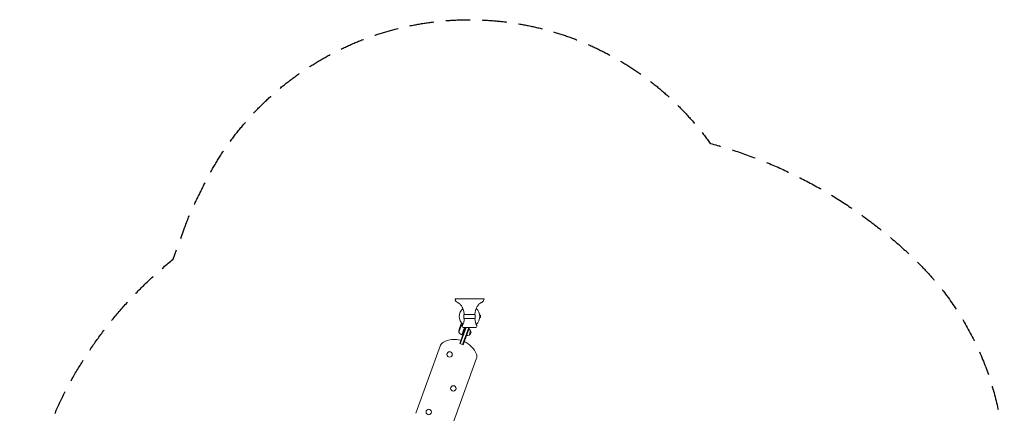
# Model space of a CAD drawing. Units: millimetres. Extents: x -2634 to 2520, y -2332 to 3207.
# Drawn here: x -2634 to 2520, y 1150 to 3207 of the extents above; entities that cross this region are included whole.
import ezdxf

# ---------------------------------------------------------------- set-up
doc = ezdxf.new("R2010")
doc.units = ezdxf.units.MM
doc.header["$LTSCALE"] = 20
doc.linetypes.add('HIDDEN', pattern=[9.525, 6.35, -3.175])
doc.layers.add('2d', color=230, linetype='Continuous')
doc.layers.add('EN-SafetyZone', color=93, linetype='HIDDEN')

msp = doc.modelspace()

# ---------------------------------------------------------------- linework, layer by layer
at = {"layer": '2d', "lineweight": 0}
for p, q in [((-203.4, 1747.7), (-355.2, 1747.7)), ((-309.3, 1666.7), (-249.3, 1666.7)), ((-309.3, 1645.2), (-309.3, 1666.7)), ((-249.3, 1645.2), (-249.3, 1666.7)), ((-225.7, 1662.5), (-221.9, 1662.5)), ((-225.7, 1649.5), (-221.9, 1649.5)), ((-221.9, 1649.5), (-221.9, 1662.5)), ((-321.8, 1611.5), (-335.8, 1573.1)), ((-326.3, 1608.7), (-333.8, 1588.1)), ((-300.5, 1597.7), (-330.9, 1514.3)), ((-328.5, 1513.4), (-297.8, 1597.7)), ((-326.2, 1608.9), (-322.9, 1618.1)), ((-326.2, 1608.9), (-326.1, 1608.9)), ((-320.9, 1611.3), (-320.9, 1611.3)), ((-318.9, 1559.5), (-305, 1597.7)), ((-304.8, 1597.7), (-318.7, 1559.4)), ((-315.4, 1508.6), (-282.9, 1597.7)), ((-313, 1507.8), (-280.3, 1597.7)), ((-311.8, 1597.7), (-246.8, 1597.7)), ((-309.3, 1645.2), (-249.3, 1645.2)), ((-307.5, 1645.2), (-307.5, 1644.6)), ((-251, 1645.2), (-251, 1644.6)), ((-318.7, 1559.4), (-314.9, 1558)), ((-273.5, 1581.2), (-282.1, 1557.7)), ((-430.5, 1505.3), (-559.9, 1149.6)), ((-330.9, 1514.3), (-313, 1507.8)), ((-372, 1081.2), (-242.5, 1436.9))]:
    msp.add_line(p, q, dxfattribs=at)
for centre in [(-383.6, 1457.1), (-364.1, 1279.7), (-493, 1156.4)]:
    msp.add_circle(centre, 14, dxfattribs=at)
for centre, radius, start, end in [((-279.3, 1656), 54, 129.7909, 230.2029), ((-279.3, 1656), 54, 309.7971, 50.1997), ((-307.8, 1604.1), 10, 151.5456, 185.4784), ((-311.8, 1603.7), 6, 185.4784, 270), ((-382.5, 1644.6), 75, 331.5456, 0), ((-176, 1644.6), 75, 180, 208.4544), ((-246.8, 1603.7), 6, 270, 354.5216), ((-250.8, 1604.1), 10, 354.5216, 28.4544), ((-285.8, 1574), 50, 163.6243, 181.1002), ((-296.8, 1604.3), 50, 218.6503, 243.5272), ((-317.7, 1562.2), 3, 243.5272, 246.8088), ((-289.4, 1573.1), 17, 250.6413, 295.8135), ((-289.1, 1574.1), 17, 24.1865, 69.3587), ((-288.6, 1573.4), 17, 292.6679, 27.3321), ((-402.3, 1495), 30, 117.4631, 160), ((-358.5, 1410.7), 125, 74.3587, 117.4631), ((-358.5, 1410.7), 125, 22.5369, 65.6413), ((-270.7, 1447.1), 30, 340, 22.5369)]:
    msp.add_arc(centre, radius, start, end, dxfattribs=at)
for points, knots in [([(-307.4, 1666.7), (-307.4, 1667.6), (-307.5, 1668.4), (-307.7, 1670.7), (-307.9, 1672.2), (-308.6, 1676.5), (-309.1, 1679.4), (-310.4, 1685.9), (-311.3, 1689.5), (-313.3, 1696.1), (-314.4, 1699.2), (-316.9, 1704.2), (-318.1, 1706.1), (-320.6, 1709.8), (-321.9, 1711.5), (-324.9, 1715.2), (-326.6, 1717.2), (-330.6, 1721.4), (-333, 1723.5), (-337.2, 1726.2), (-338.8, 1727.1), (-343, 1729.5), (-345.7, 1731), (-349.7, 1734.4), (-351.2, 1736.1), (-352.7, 1739), (-353.1, 1740.2), (-353.9, 1742.7), (-354.3, 1744), (-354.7, 1745.7), (-354.8, 1746.1), (-355, 1746.7), (-355, 1746.9), (-355.1, 1747.2), (-355.1, 1747.3), (-355.1, 1747.5), (-355.1, 1747.5), (-355.2, 1747.6), (-355.2, 1747.7), (-355.2, 1747.7)], [0, 0, 0, 0, 2.478964, 2.478964, 6.938435, 6.938435, 15.751686, 15.751686, 26.722915, 26.722915, 36.600583, 36.600583, 43.41259, 43.41259, 49.796064, 49.796064, 57.73167, 57.73167, 67.202504, 67.202504, 72.616994, 72.616994, 81.814215, 81.814215, 88.293489, 88.293489, 91.900084, 91.900084, 96.067184, 96.067184, 97.292835, 97.292835, 97.905995, 97.905995, 98.212721, 98.212721, 98.366172, 98.366172, 98.519837, 98.519837, 98.519837, 98.519837]), ([(-203.4, 1747.7), (-203.4, 1747.7), (-203.4, 1747.7), (-203.4, 1747.7), (-203.4, 1747.7), (-203.4, 1747.6), (-203.4, 1747.5), (-203.5, 1747.2), (-203.5, 1747.1), (-203.7, 1746.3), (-203.9, 1745.7), (-204.5, 1743.4), (-205, 1741.6), (-206, 1738.9), (-206.4, 1737.9), (-207.7, 1735.9), (-208.4, 1735), (-210.1, 1733.4), (-211, 1732.6), (-213.2, 1731), (-214.4, 1730.2), (-217.4, 1728.4), (-219.2, 1727.5), (-223.4, 1725), (-225.9, 1723.4), (-229.3, 1720.1), (-230.5, 1718.7), (-233.4, 1715.5), (-235.1, 1713.6), (-238.4, 1709.2), (-240.1, 1706.7), (-242.9, 1702), (-243.9, 1699.8), (-245.4, 1695.6), (-246, 1693.7), (-247.3, 1689.3), (-248, 1686.7), (-249.2, 1680.9), (-249.8, 1677.7), (-250.7, 1671.9), (-251.2, 1669.3), (-251.2, 1666.7)], [0, 0, 0, 0, 0.024587, 0.024587, 0.091129, 0.091129, 0.290687, 0.290687, 0.889296, 0.889296, 2.685138, 2.685138, 8.076327, 8.076327, 11.433451, 11.433451, 14.963278, 14.963278, 18.522624, 18.522624, 22.905108, 22.905108, 29.026293, 29.026293, 37.751888, 37.751888, 43.184017, 43.184017, 50.779017, 50.779017, 59.714599, 59.714599, 67.074489, 67.074489, 73.003348, 73.003348, 80.987441, 80.987441, 90.844165, 90.844165, 98.571482, 98.571482, 98.571482, 98.571482]), ([(-323.8, 1610.8), (-324.5, 1610.3), (-325, 1609.8), (-325.8, 1609.1), (-326.1, 1608.8), (-326.3, 1608.7)], [0, 0, 0, 0, 0.00517024, 0.00517024, 0.01034048, 0.01034048, 0.01034048, 0.01034048]), ([(-322.2, 1611.5), (-322.5, 1611.4), (-322.8, 1611.4), (-323.2, 1611.2), (-323.3, 1611.1), (-323.6, 1611), (-323.7, 1610.9), (-323.8, 1610.8)], [0, 0, 0, 0, 0.00218234, 0.00218234, 0.003273511, 0.003273511, 0.004364681, 0.004364681, 0.004364681, 0.004364681]), ([(-323.7, 1611), (-323.6, 1611.1), (-323.5, 1611.2), (-323.3, 1611.3), (-323.2, 1611.3), (-323.1, 1611.4), (-323, 1611.4), (-323, 1611.4), (-322.9, 1611.5), (-322.9, 1611.5), (-322.9, 1611.5), (-322.9, 1611.5), (-322.6, 1611.6), (-322.4, 1611.7), (-322.1, 1611.7)], [0, 0, 0, 0, 0.25, 0.25, 0.375, 0.375, 0.4375, 0.46875, 0.484375, 0.492187, 0.492187, 0.5, 0.5, 1, 1, 1, 1]), ([(-323.7, 1611), (-323.6, 1611.1), (-323.5, 1611.2), (-323.3, 1611.3), (-323.2, 1611.3), (-323.1, 1611.4), (-323, 1611.4), (-323, 1611.4), (-322.9, 1611.5), (-322.9, 1611.5), (-322.9, 1611.5), (-322.9, 1611.5), (-322.9, 1611.5), (-322.9, 1611.5), (-322.9, 1611.5)], [0, 0, 0, 0, 0.25, 0.25, 0.375, 0.375, 0.4375, 0.46875, 0.484375, 0.4921875, 0.4921875, 0.5, 0.5, 0.5253358, 0.5253358, 0.5253358, 0.5253358]), ([(-320, 1620.5), (-320.1, 1620.4), (-320.2, 1620.3), (-320.6, 1620), (-320.9, 1619.8), (-321.2, 1619.5), (-321.4, 1619.4), (-321.5, 1619.2), (-321.6, 1619.1), (-321.7, 1619.1), (-322.5, 1618.4), (-322.9, 1618.1), (-322.9, 1618.1)], [0.1035429, 0.1035429, 0.1035429, 0.1035429, 0.125, 0.125, 0.1875, 0.1875, 0.21875, 0.234375, 0.234375, 0.25, 0.25, 0.5, 0.5, 0.5, 0.5]), ([(-322.1, 1611.7), (-322, 1611.7), (-321.9, 1611.7), (-321.7, 1611.7), (-321.6, 1611.7), (-321.4, 1611.7), (-321.3, 1611.6), (-321.1, 1611.6), (-320.9, 1611.6), (-320.8, 1611.5)], [0, 0, 0, 0, 0.00051115, 0.00051115, 0.001022301, 0.001022301, 0.001533451, 0.001533451, 0.002044601, 0.002044601, 0.002044601, 0.002044601])]:
    msp.add_open_spline(points, degree=3, knots=knots, dxfattribs=at)
msp.add_rational_spline([(-323.7, 1611), (-325.4, 1609.6), (-326.2, 1608.9), (-326.2, 1608.9)], [1, 0.989183671007, 0.983775506511, 0.983775506511], degree=3, dxfattribs=at)
for points in [[(-322.2, 1611.5), (-322.1, 1611.5), (-322, 1611.5), (-321.8, 1611.5)], [(-321.8, 1611.5), (-321.5, 1611.5), (-321.2, 1611.4), (-320.9, 1611.3)], [(-320.9, 1611.3), (-320.8, 1611.3), (-320.7, 1611.3), (-320.7, 1611.2)], [(-320.9, 1611.3), (-320.7, 1611.2), (-320.5, 1611.2), (-320.4, 1611.1)], [(-320.9, 1611.3), (-320.9, 1611.3), (-320.9, 1611.3), (-320.9, 1611.3)], [(-320.9, 1611.3), (-320.9, 1611.3), (-320.9, 1611.3), (-320.9, 1611.3)], [(-320.8, 1611.5), (-320.8, 1611.5), (-320.7, 1611.5), (-320.7, 1611.5)], [(-320.7, 1611.5), (-320.4, 1611.3), (-320.1, 1611.2), (-319.8, 1610.9)], [(-320.4, 1611.1), (-320.2, 1611), (-320, 1610.9), (-319.9, 1610.7)], [(-319.9, 1610.7), (-318.9, 1609.9), (-318, 1609), (-316.9, 1608.2)], [(-316.8, 1608.4), (-317.9, 1609.2), (-318.9, 1610.1), (-319.8, 1610.9)]]:
    msp.add_open_spline(points, degree=3, dxfattribs=at)
at = {"layer": 'EN-SafetyZone', "flags": 128}
msp.add_lwpolyline([(2066.6, 1938.1, -0.234768), (2506.8, 658.9, -0.047662), (2478.5, 371.1, -0.123598), (2215.5, -336.8, -0.239113), (664.9, -1516.6, -0.33951), (-397.6, -2332.1), (-684.5, -2332.1, -0.373103), (-1773.4, -1388.2, -0.305718), (-2628.1, 120.9, -0.2462), (-1830.7, 1954.7), (-1772.9, 2113.6, -0.034582), (-1688.7, 2303, -0.57547), (980.6, 2560.2, -0.129721)], format="xyb", close=True, dxfattribs=at)

doc.saveas('drawing.dxf')
